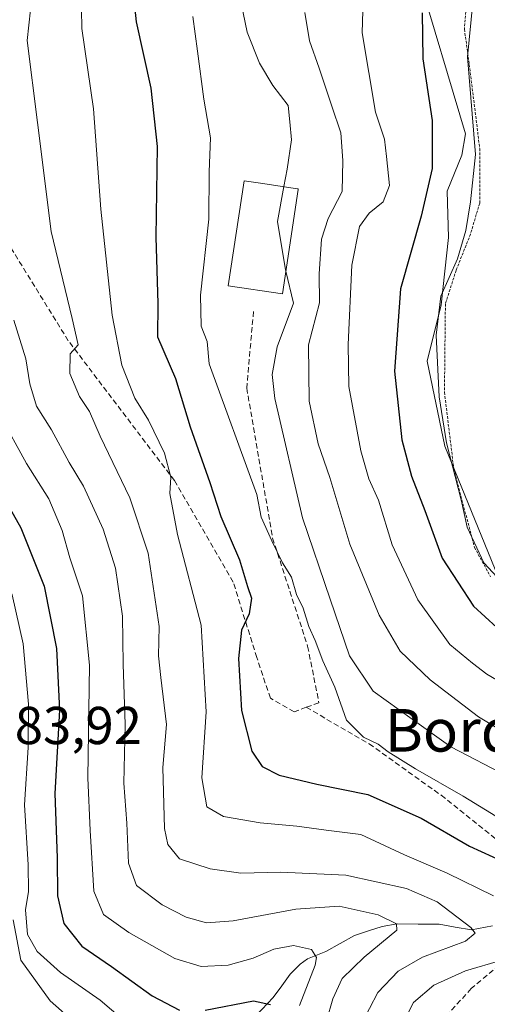
# Model space of a CAD drawing. Units: metres. Extents: x 593135 to 596561, y 4777651 to 4780012.
# Drawn here: x 593557 to 593645, y 4779014 to 4779199 of the extents above; entities that cross this region are included whole.
import ezdxf
from ezdxf.enums import TextEntityAlignment as Align

# ---------------------------------------------------------------- set-up
doc = ezdxf.new("R2010")
doc.units = ezdxf.units.M
doc.header["$MEASUREMENT"] = 0
doc.linetypes.add('TRAZOS', pattern=[0.75, 0.5, -0.25])
doc.linetypes.add('TRAZOSX2', pattern=[1.5, 1, -0.5])
for name, color, linetype, lineweight in [('Alambrada', 19, 'TRAZOS', 0), ('Arbolado forestal CxS', 92, 'Continuous', 0), ('Corriente natural lineal', 142, 'Continuous', 13), ('Curva de nivel maestra', 36, 'Continuous', 30), ('Curva de nivel normal', 36, 'Continuous', 0), ('Edificación', 1, 'Continuous', 13), ('Edificación Cxs', 1, 'Continuous', 13), ('Pastizal CxS', 92, 'Continuous', 0), ('Rótulo de punto de cota en terreno', 19, 'Continuous', 0), ('Senda', 19, 'TRAZOSX2', 0), ('Texto cartográfico', 19, 'Continuous', 0)]:
    doc.layers.add(name, color=color, linetype=linetype, lineweight=lineweight)
doc.styles.add('Arial', font='txt', dxfattribs={"height": 0.2})

msp = doc.modelspace()

# ---------------------------------------------------------------- linework, layer by layer
at = {"layer": 'Alambrada', "color": 19, "linetype": 'TRAZOS', "lineweight": 0}
msp.add_polyline3d([(593641.01, 4779200.91, 254.18), (593640.67, 4779196.9, 254.58), (593641.6, 4779190.23, 255.07), (593643.55, 4779174.5, 254.8), (593643.55, 4779164.22, 256.22), (593641.82, 4779158.41, 255.18), (593639.14, 4779151.64, 255.52), (593637.12, 4779145.35, 255.8), (593636.94, 4779128.72, 255.08), (593638.69, 4779114.33, 254.87), (593642.57, 4779099.59, 254.74), (593645.6, 4779094.08, 254.68)], dxfattribs=at)
at = {"layer": 'Arbolado forestal CxS', "color": 92, "linetype": 'Continuous', "lineweight": 0}
msp.add_polyline3d([(593631.81, 4779207.74, 250.39), (593640.89, 4779177.26, 255.16), (593640.17, 4779173.21, 254.72), (593637.45, 4779166.46, 254.18), (593637.67, 4779157.76, 255.3), (593636.34, 4779145.16, 256.89), (593633.69, 4779134.55, 254.98), (593637, 4779118.63, 255.65), (593647.01, 4779094.06, 254.46)], dxfattribs=at)
msp.add_polyline3d([(593631.81, 4779207.74, 250.39), (593640.89, 4779177.26, 255.16), (593640.17, 4779173.21, 254.72), (593637.45, 4779166.46, 254.18), (593637.67, 4779157.76, 255.3), (593636.34, 4779145.16, 256.89), (593633.69, 4779134.55, 254.98), (593637, 4779118.63, 255.65), (593647.01, 4779094.06, 254.46)], dxfattribs=at)
at = {"layer": 'Corriente natural lineal', "color": 142, "linetype": 'Continuous', "lineweight": 13}
msp.add_polyline3d([(593601.64, 4779011.75, 198.64), (593604.84, 4779015.08, 200.5), (593606.43, 4779017.29, 201.39), (593608.02, 4779019.49, 202.55), (593609.87, 4779021.36, 203.4), (593611.29, 4779022.34, 203.57), (593614.67, 4779023.77, 205.35), (593617.38, 4779025.26, 206.94), (593620.1, 4779026.74, 207.9), (593622.67, 4779027.6, 208.46), (593625.24, 4779028.46, 208.76), (593628.05, 4779028.92, 209.57), (593631.99, 4779028.88, 210.58), (593635.93, 4779028.85, 212.59), (593638.97, 4779028.32, 213.57), (593642.01, 4779027.78, 214.7), (593645.93, 4779028.54, 215.29)], dxfattribs=at)
at = {"layer": 'Curva de nivel maestra', "color": 36, "linetype": 'Continuous', "lineweight": 30}
for points in [[(593526.76, 4779201.2, 200), (593524.68, 4779181.62, 200), (593525.17, 4779173.69, 200), (593527.67, 4779164.74, 200), (593531.14, 4779156.55, 200), (593540.94, 4779140.22, 200), (593546.33, 4779124.57, 200), (593554.39, 4779108.85, 200), (593557.5, 4779103.3, 200), (593561.85, 4779092.32, 200), (593564.22, 4779080.59, 200), (593564.74, 4779069.02, 200), (593563.89, 4779053.38, 200), (593564.34, 4779041.34, 200), (593564.37, 4779034.17, 200), (593565.54, 4779029.01, 200), (593568.94, 4779024.74, 200), (593574.49, 4779020.95, 200), (593582.13, 4779015.44, 200), (593587.24, 4779012.72, 200)], [(593578.85, 4779201.19, 225), (593579.13, 4779198.27, 225), (593581.91, 4779185.78, 225), (593583.06, 4779174.88, 225), (593582.8, 4779157.82, 225), (593583.17, 4779145.39, 225), (593583.15, 4779139.13, 225), (593586.5, 4779131.3, 225), (593589.28, 4779122.24, 225), (593592.95, 4779111.76, 225), (593595.01, 4779105.37, 225), (593598.48, 4779097.26, 225), (593599.98, 4779092.28, 225), (593600.77, 4779090.04, 225), (593600.32, 4779087.12, 225), (593598.88, 4779084.08, 225), (593598.31, 4779078.77, 225), (593598.9, 4779068.96, 225), (593600.85, 4779061.37, 225), (593602.75, 4779058.46, 225), (593605.94, 4779056.84, 225), (593613, 4779055.14, 225), (593622.57, 4779053.24, 225), (593632.57, 4779048.8, 225), (593641.65, 4779043.49, 225), (593648.21, 4779040.51, 225)], [(593632.79, 4779199.93, 250), (593632.88, 4779191.34, 250), (593634.63, 4779179.75, 250), (593634.62, 4779170.74, 250), (593632.58, 4779161.8, 250), (593628.71, 4779148.12, 250), (593627.56, 4779132.7, 250), (593628.92, 4779119.82, 250), (593630.76, 4779112.96, 250), (593633.27, 4779106.52, 250), (593636.52, 4779097.56, 250), (593642.38, 4779088.54, 250), (593648.98, 4779082.54, 250)], [(593592.06, 4779012.7, 200), (593601.14, 4779014.46, 200), (593604.31, 4779013.82, 200)]]:
    msp.add_polyline3d(points, dxfattribs=at)
at = {"layer": 'Curva de nivel normal', "color": 36, "linetype": 'Continuous', "lineweight": 0}
for points in [[(593579.2, 4779008.76, 195), (593572.41, 4779014.58, 195), (593564.92, 4779019.82, 195), (593560.58, 4779023.71, 195), (593558.78, 4779026.92, 195), (593558.4, 4779031.53, 195), (593558.97, 4779035.02, 195), (593558.85, 4779040, 195), (593558.22, 4779051.27, 195), (593558.89, 4779062.02, 195), (593558.96, 4779070.18, 195), (593557.94, 4779081.47, 195), (593555.88, 4779090.7, 195), (593550.61, 4779102.37, 195), (593540.37, 4779119.66, 195), (593536.71, 4779127.54, 195), (593535.89, 4779131.67, 195), (593532.14, 4779139.7, 195), (593525.67, 4779147.03, 195), (593519.2, 4779156.03, 195), (593515.31, 4779164.69, 195), (593512.8, 4779174.81, 195), (593512.06, 4779189.51, 195), (593512.54, 4779210.98, 195)], [(593559.63, 4779203.45, 215), (593558.67, 4779194.73, 215), (593560.66, 4779179.36, 215), (593563.18, 4779158.93, 215), (593567.14, 4779142.6, 215), (593568.23, 4779137.65, 215), (593566.73, 4779135.93, 215), (593566.68, 4779132.22, 215), (593568.52, 4779127.93, 215), (593570.36, 4779125.13, 215), (593572.4, 4779120.51, 215), (593577.95, 4779108.92, 215), (593581.38, 4779098.5, 215), (593583.45, 4779084.75, 215), (593583.35, 4779079.27, 215), (593583.75, 4779075.16, 215), (593584.8, 4779066.37, 215), (593584.14, 4779058.26, 215), (593584.44, 4779046.84, 215), (593585.06, 4779043.81, 215), (593587.27, 4779041.15, 215), (593593.02, 4779039.23, 215), (593598.75, 4779038.45, 215), (593606.18, 4779038.65, 215), (593618.45, 4779038.04, 215), (593629.82, 4779035.58, 215), (593635.55, 4779033.07, 215), (593641.9, 4779028.25, 215), (593642.67, 4779027.18, 215), (593640.88, 4779025.68, 215), (593632.82, 4779022.66, 215), (593628.27, 4779020.04, 215), (593624.47, 4779016.04, 215), (593621.35, 4779010.04, 215)], [(593598.84, 4779201.74, 235), (593599.97, 4779196.32, 235), (593602.24, 4779190.51, 235), (593604.78, 4779186.32, 235), (593607.63, 4779182.55, 235), (593607.97, 4779179.47, 235), (593608.28, 4779176.1, 235), (593607.44, 4779170.58, 235), (593606.85, 4779167.32, 235)], [(593642.27, 4779201.86, 255), (593641.25, 4779191.69, 255), (593642.76, 4779173.36, 255), (593641.83, 4779164.45, 255), (593640.98, 4779159.06, 255), (593639.37, 4779153.78, 255), (593636.27, 4779146.79, 255), (593635.36, 4779139.42, 255), (593635.94, 4779127.85, 255), (593637.35, 4779119.26, 255), (593640.06, 4779108.52, 255), (593641.19, 4779103.4, 255), (593644.33, 4779096.7, 255), (593650.14, 4779090.43, 255)], [(593646.14, 4779034.2, 220), (593637.42, 4779038.46, 220), (593629.44, 4779041.91, 220), (593621.23, 4779045.68, 220), (593614.77, 4779046.5, 220), (593609.23, 4779047.24, 220), (593602.4, 4779047.89, 220), (593595.5, 4779049.08, 220), (593592.38, 4779050.9, 220), (593591.46, 4779056.32, 220), (593592.25, 4779068.75, 220), (593591.34, 4779085.03, 220), (593586.91, 4779102.04, 220), (593585.46, 4779109.7, 220), (593585.65, 4779112.76, 220), (593584.46, 4779117.27, 220), (593581.44, 4779123.5, 220), (593578.91, 4779127.6, 220), (593576.42, 4779133.82, 220), (593574.63, 4779143.22, 220), (593572.53, 4779163.08, 220), (593571.16, 4779181.96, 220), (593568.95, 4779197.03, 220), (593568.91, 4779200.65, 220)], [(593610.74, 4779200.03, 240), (593611.64, 4779194.69, 240), (593613.44, 4779189.58, 240), (593615.8, 4779182.46, 240), (593617.52, 4779177.45, 240), (593617.9, 4779172.24, 240), (593617.76, 4779166.44, 240), (593615.12, 4779161.35, 240), (593613.88, 4779157.44, 240), (593613.46, 4779150.97, 240), (593613.48, 4779145.48, 240), (593611.43, 4779137.64, 240), (593611.58, 4779127.04, 240), (593613.29, 4779119.04, 240), (593615.42, 4779112.71, 240), (593619.17, 4779100.2, 240), (593624.72, 4779086.85, 240), (593628.66, 4779080.13, 240), (593634.26, 4779074.73, 240), (593643.34, 4779067.8, 240), (593652.05, 4779062.52, 240)], [(593621.64, 4779200.3, 245), (593621.48, 4779196.17, 245), (593624.02, 4779181.31, 245), (593625.67, 4779176.24, 245), (593626.06, 4779172.95, 245), (593626.64, 4779167.56, 245), (593625.46, 4779164.44, 245), (593622.85, 4779162.36, 245), (593621.02, 4779159.82, 245), (593619.56, 4779152.6, 245), (593618.89, 4779137.68, 245), (593619.01, 4779129.81, 245), (593621.26, 4779117.72, 245), (593622.79, 4779112.44, 245), (593624.59, 4779108.47, 245), (593627.13, 4779100.08, 245), (593631.97, 4779089.76, 245), (593637.95, 4779081.34, 245), (593642.2, 4779077.89, 245), (593644.9, 4779075.82, 245), (593649.9, 4779072.88, 245)], [(593647.68, 4779048.48, 230), (593640.44, 4779052.93, 230), (593631.5, 4779058.06, 230), (593626.41, 4779061.24, 230), (593624.54, 4779062.67, 230), (593621.79, 4779063.97, 230), (593618.58, 4779067.18, 230), (593616.4, 4779073.38, 230), (593614.14, 4779078.31, 230), (593612.67, 4779082.11, 230), (593611.49, 4779084.76, 230), (593610.46, 4779088.18, 230), (593609.21, 4779090.73, 230), (593608.27, 4779093.99, 230), (593606.56, 4779096.69, 230), (593604.56, 4779100.86, 230), (593602.54, 4779105.25, 230), (593601.75, 4779109.55, 230), (593592.79, 4779134.05, 230), (593592.43, 4779138.23, 230), (593591.35, 4779141.13, 230), (593591.17, 4779146.94, 230), (593592.78, 4779161.24, 230), (593592.8, 4779170.09, 230), (593593.05, 4779176.51, 230), (593591.81, 4779183.77, 230), (593590.61, 4779192.78, 230), (593589.74, 4779199.27, 230)], [(593606.85, 4779167.32, 235), (593605.66, 4779160.79, 235), (593607.14, 4779151.7, 235), (593607.2, 4779151.45, 235)], [(593648.93, 4779056.53, 235), (593638.16, 4779062.17, 235), (593630.89, 4779067.36, 235), (593623.57, 4779072.62, 235), (593619.15, 4779079.26, 235), (593615.48, 4779089.86, 235), (593610.34, 4779105.14, 235), (593605.16, 4779127.57, 235), (593604.62, 4779132.05, 235), (593605.56, 4779137.24, 235), (593608.61, 4779145.44, 235), (593607.2, 4779151.45, 235)], [(593556.18, 4779142.27, 210), (593558.43, 4779135, 210), (593559.17, 4779130.3, 210), (593560.47, 4779126.1, 210), (593563.25, 4779121.68, 210), (593566.55, 4779115.56, 210), (593569.24, 4779111.08, 210), (593572.92, 4779103.04, 210), (593575.24, 4779095.7, 210), (593576.6, 4779086.7, 210), (593576.71, 4779077.7, 210), (593577.07, 4779066.37, 210), (593576.8, 4779055.37, 210), (593577.4, 4779047.86, 210), (593577.68, 4779040.34, 210), (593579.2, 4779036.16, 210), (593584.03, 4779032.48, 210), (593588.53, 4779030.18, 210), (593592.34, 4779029.15, 210), (593597.33, 4779029.52, 210), (593609.06, 4779031.7, 210), (593617.17, 4779032.26, 210), (593624.51, 4779030.63, 210), (593627.94, 4779028.96, 210), (593628.04, 4779027.76, 210), (593621.87, 4779022.7, 210), (593617.76, 4779018.7, 210), (593615.98, 4779014.84, 210), (593613.65, 4779006.58, 210)], [(593553.65, 4779124.38, 205), (593558.54, 4779115.34, 205), (593562.77, 4779108.74, 205), (593565.27, 4779102.75, 205), (593566.7, 4779097.67, 205), (593569.05, 4779090.48, 205), (593570.37, 4779077.49, 205), (593570.08, 4779056.37, 205), (593570.53, 4779046.46, 205), (593571.21, 4779035.09, 205), (593572.98, 4779030.69, 205), (593577.75, 4779027.33, 205), (593586.37, 4779022.42, 205), (593591.34, 4779020.9, 205), (593596.4, 4779021.15, 205), (593601.06, 4779022.47, 205), (593604.94, 4779024.16, 205), (593608.62, 4779024.84, 205), (593612, 4779024.09, 205), (593612.93, 4779022.64, 205), (593612.7, 4779021.16, 205), (593609.77, 4779013.62, 205)], [(593566.74, 4779011.18, 190), (593563, 4779014.46, 190), (593557.52, 4779022.1, 190), (593556.04, 4779029.68, 190)], [(593628.11, 4779008.35, 220), (593631.15, 4779014.16, 220), (593634.97, 4779017.41, 220), (593640.89, 4779020.14, 220), (593647.73, 4779022.09, 220)]]:
    msp.add_polyline3d(points, dxfattribs=at)
at = {"layer": 'Edificación', "color": 1, "linetype": 'Continuous', "lineweight": 13}
msp.add_polyline3d([(593609.52, 4779166.77, 235.69), (593606.55, 4779147.17, 234.37), (593596.41, 4779148.69, 232.74), (593599.39, 4779168.44, 232.89), (593602.44, 4779167.97, 233.73), (593609.37, 4779166.94, 235.64), (593609.53, 4779166.91, 235.68), (593609.52, 4779166.77, 235.69)], dxfattribs=at)
at = {"layer": 'Edificación Cxs', "color": 1, "linetype": 'Continuous', "lineweight": 13}
msp.add_polyline3d([(593609.52, 4779166.77, 235.69), (593606.55, 4779147.17, 234.37), (593596.41, 4779148.69, 232.74), (593599.39, 4779168.44, 232.89), (593602.44, 4779167.97, 233.73), (593609.37, 4779166.94, 235.64), (593609.53, 4779166.91, 235.68), (593609.52, 4779166.77, 235.69)], close=True, dxfattribs=at)
at = {"layer": 'Pastizal CxS', "color": 92, "linetype": 'Continuous', "lineweight": 0}
for points in [[(593647.01, 4779094.06, 254.46), (593637, 4779118.63, 255.65), (593633.69, 4779134.55, 254.98), (593636.34, 4779145.16, 256.89), (593637.67, 4779157.76, 255.3), (593637.45, 4779166.46, 254.18), (593640.17, 4779173.21, 254.72), (593640.89, 4779177.26, 255.16), (593631.81, 4779207.74, 250.39)], [(593631.81, 4779207.74, 250.39), (593640.89, 4779177.26, 255.16), (593640.17, 4779173.21, 254.72), (593637.45, 4779166.46, 254.18), (593637.67, 4779157.76, 255.3), (593636.34, 4779145.16, 256.89), (593633.69, 4779134.55, 254.98), (593637, 4779118.63, 255.65), (593647.01, 4779094.06, 254.46)]]:
    msp.add_polyline3d(points, dxfattribs=at)
at = {"layer": 'Senda', "color": 19, "linetype": 'TRAZOSX2', "lineweight": 0}
for points in [[(593611.02, 4779069.58), (593608.75, 4779068.75), (593604.3, 4779071.29), (593601.76, 4779078.91), (593597.32, 4779093.1), (593586.31, 4779112.15), (593566.41, 4779138.39), (593549.69, 4779165.49), (593533.82, 4779193.64), (593526.2, 4779208.22), (593522.76, 4779214.83), (593510.58, 4779225.28), (593504.37, 4779235.47), (593501.46, 4779247.24), (593505.16, 4779262.06), (593510.06, 4779270.66), (593511.91, 4779276.08), (593510.85, 4779276.88), (593502.91, 4779271.19), (593492.33, 4779263.38), (593479.72, 4779256.73)], [(593601.13, 4779143.9), (593599.86, 4779129.5), (593604.72, 4779101.35), (593611.29, 4779081.03), (593613.4, 4779070.45), (593611.02, 4779069.58)], [(593611.02, 4779069.58), (593622.83, 4779062.73), (593636.33, 4779053.06), (593651.65, 4779040.76), (593662.73, 4779036.33), (593658.7, 4779030.89), (593641.98, 4779016.79), (593629.28, 4779002.88), (593615.98, 4778985.35), (593607.86, 4778975.74)]]:
    msp.add_lwpolyline(points, dxfattribs=at)

# ---------------------------------------------------------------- texts
at = {"layer": 'Rótulo de punto de cota en terreno', "color": 19, "linetype": 'Continuous', "lineweight": 0, "style": 'Arial'}
msp.add_text('183,92', height=7, dxfattribs=at).set_placement((593551.06, 4779060.48), align=Align.BOTTOM_LEFT)
at = {"layer": 'Texto cartográfico', "color": 19, "linetype": 'Continuous', "lineweight": 0, "style": 'Arial'}
msp.add_text('Bordatxuriko Zokoa', height=8, dxfattribs=at).set_placement((593676.43, 4779065.26), align=Align.MIDDLE_CENTER)

doc.saveas('drawing.dxf')
